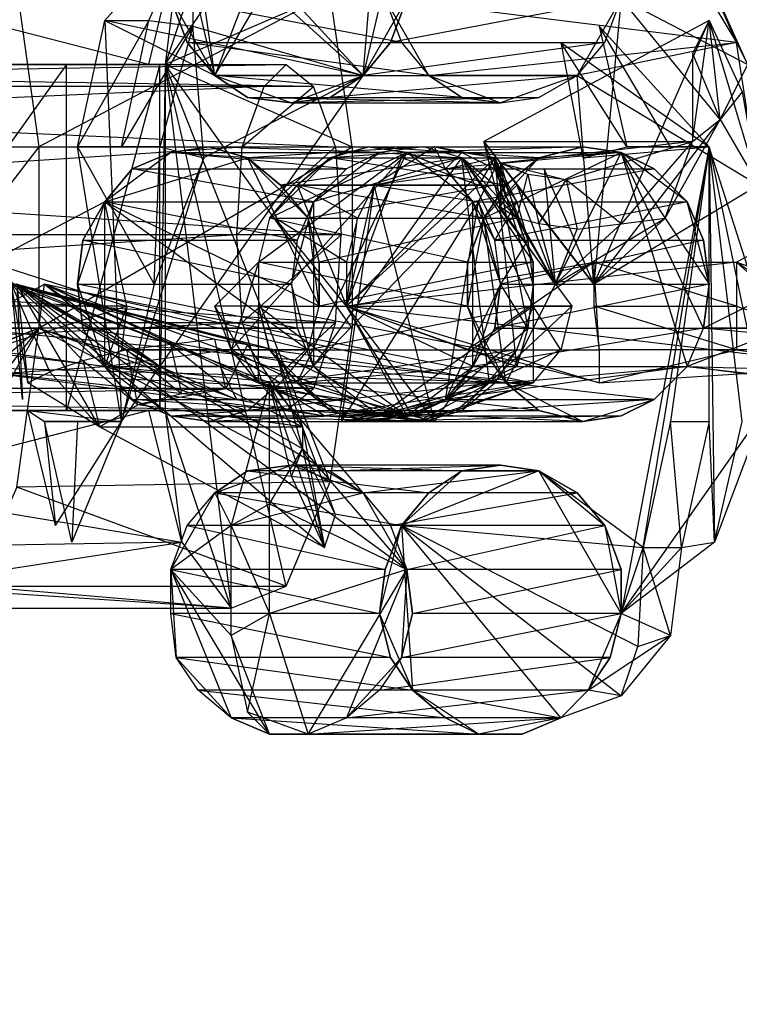
# Model space of a CAD drawing. Units: millimetres. Extents: x 120227 to 125940, y -17298 to -9292.
# Drawn here: x 123723 to 123740, y -13317 to -13294 of the extents above; entities that cross this region are included whole.
import ezdxf

# ---------------------------------------------------------------- set-up
doc = ezdxf.new("R2010")
doc.units = ezdxf.units.MM
doc.layers.add('МАФЫ НАШИ', color=250, linetype='Continuous', lineweight=25)

# ---------------------------------------------------------------- blocks, each defined once
blk = doc.blocks.new('поьтгнл')
at = {"layer": 'МАФЫ НАШИ', "color": 7, "lineweight": 25}
for points in [[(123730.988, -13295.55), (123725.086, -13294.294), (123727.598, -13295.55), (123727.095, -13292.034), (123727.095, -13294.42), (123730.988, -13295.55), (123727.095, -13292.034), (123727.974, -13292.285), (123730.988, -13295.55), (123731.365, -13291.029), (123731.868, -13291.783), (123730.988, -13295.55), (123727.598, -13295.55), (123726.97, -13294.797), (123726.593, -13293.792), (123727.598, -13295.55), (123726.719, -13291.783), (123727.221, -13291.029), (123727.974, -13290.401), (123726.719, -13291.783), (123729.733, -13290.024), (123727.598, -13295.55), (123730.612, -13290.401), (123729.733, -13290.024)], [(123731.491, -13293.792), (123731.868, -13294.797), (123726.593, -13293.792), (123726.97, -13294.797), (123731.868, -13294.797), (123732.495, -13295.55), (123726.97, -13294.797), (123727.598, -13295.55), (123732.495, -13295.55), (123733.249, -13296.052), (123727.598, -13295.55), (123728.351, -13296.052), (123733.249, -13296.052), (123734.128, -13296.178), (123728.351, -13296.052), (123729.356, -13296.178), (123734.128, -13296.178), (123735.007, -13296.052), (123735.886, -13295.55), (123730.235, -13296.052), (123730.988, -13295.55), (123735.886, -13295.55), (123736.514, -13294.797), (123730.988, -13295.55), (123731.616, -13294.797), (123736.514, -13294.797), (123736.891, -13293.792), (123731.616, -13294.797), (123731.993, -13293.792)], [(123739.528, -13294.797), (123735.886, -13295.55), (123732.495, -13295.55), (123734.128, -13296.178), (123733.249, -13296.052), (123732.495, -13295.55), (123739.528, -13294.797), (123731.491, -13293.792), (123731.868, -13294.797), (123732.495, -13295.55), (123731.491, -13293.792), (123732.872, -13290.401), (123733.626, -13290.024), (123731.491, -13293.792), (123738.021, -13292.285)], [(123730.235, -13293.666), (123726.467, -13295.299), (123729.23, -13291.28), (123727.974, -13290.778), (123726.467, -13295.299)], [(123723.077, -13293.541), (123723.579, -13297.183), (123718.932, -13303.211), (123723.077, -13293.541), (123722.072, -13291.28), (123718.932, -13303.211), (123720.314, -13291.28), (123719.686, -13292.159), (123718.932, -13303.211), (123719.309, -13293.541)], [(123739.779, -13295.299), (123739.151, -13296.555), (123736.891, -13293.792), (123736.64, -13291.783), (123736.891, -13292.787), (123736.891, -13293.792), (123736.263, -13300.322), (123735.886, -13295.55), (123740.03, -13298.062), (123739.528, -13294.797), (123739.779, -13295.299), (123740.03, -13298.062), (123736.263, -13300.322), (123738.9, -13294.294), (123739.654, -13295.927), (123740.03, -13298.062), (123738.9, -13294.294)], [(123726.091, -13294.294), (123724.458, -13297.183), (123725.086, -13294.294), (123726.091, -13294.294), (123727.095, -13292.034), (123725.086, -13294.294), (123725.463, -13303.462), (123724.458, -13297.183), (123726.216, -13300.322), (123725.463, -13303.462), (123727.347, -13297.434), (123727.095, -13294.42), (123726.342, -13297.183)], [(123725.086, -13294.294), (123725.086, -13294.294)], [(123726.091, -13294.294), (123726.091, -13294.294)], [(123738.523, -13295.048), (123739.151, -13296.555), (123738.9, -13294.294), (123738.523, -13295.048), (123738.523, -13297.057), (123738.9, -13294.294), (123733.751, -13297.057), (123738.523, -13297.057), (123739.151, -13296.555), (123736.263, -13300.322), (123737.896, -13298.815), (123739.151, -13296.555)], [(123738.9, -13294.294), (123738.9, -13294.294)], [(123727.095, -13294.42), (123727.095, -13294.42)], [(123738.021, -13297.183), (123736.389, -13294.42), (123737.016, -13297.183), (123738.021, -13297.183), (123738.9, -13297.183), (123737.016, -13297.183), (123735.509, -13294.797), (123736.012, -13297.434), (123737.016, -13297.183)], [(123735.509, -13294.797), (123738.9, -13297.183), (123736.389, -13294.42)], [(123736.389, -13294.42), (123736.389, -13294.42)], [(123726.97, -13294.797), (123726.97, -13294.797)], [(123726.97, -13294.797), (123726.97, -13294.797)], [(123731.616, -13294.797), (123731.616, -13294.797)], [(123731.616, -13294.797), (123731.616, -13294.797)], [(123731.868, -13294.797), (123731.868, -13294.797)], [(123731.868, -13294.797), (123731.868, -13294.797)], [(123735.509, -13294.797), (123735.509, -13294.797)], [(123736.514, -13294.797), (123736.514, -13294.797)], [(123736.514, -13294.797), (123736.514, -13294.797)], [(123739.528, -13294.797), (123739.528, -13294.797)], [(123738.523, -13295.048), (123738.523, -13295.048)], [(123729.858, -13302.708), (123728.728, -13302.708), (123730.361, -13301.201), (123728.226, -13301.201), (123730.486, -13299.192), (123728.1, -13299.192), (123697.583, -13299.192), (123728.226, -13297.183), (123728.728, -13295.801), (123698.086, -13295.801), (123729.23, -13295.299), (123729.858, -13295.801), (123699.341, -13295.801), (123730.361, -13297.183), (123730.486, -13299.192), (123699.718, -13297.183), (123730.361, -13297.183), (123729.858, -13295.801), (123698.714, -13295.299), (123729.23, -13295.299), (123728.728, -13295.801), (123697.709, -13297.183), (123728.226, -13297.183), (123729.858, -13295.801), (123728.728, -13295.801)], [(123729.23, -13307.229), (123730.235, -13304.843), (123726.467, -13295.299), (123726.467, -13303.211), (123726.342, -13303.211), (123724.207, -13303.211), (123718.556, -13303.211), (123710.393, -13303.211), (123701.602, -13303.211), (123709.137, -13303.211), (123710.393, -13303.211), (123713.784, -13303.211), (123718.556, -13303.211), (123717.049, -13303.211)], [(123724.207, -13303.211), (123717.049, -13303.211), (123726.342, -13303.211), (123718.305, -13303.211), (123726.091, -13303.211), (123718.807, -13303.211), (123718.807, -13295.299), (123718.305, -13295.299), (123717.049, -13295.299), (123713.784, -13295.299), (123709.137, -13295.299), (123703.988, -13295.299), (123701.602, -13295.299), (123709.137, -13295.299), (123710.393, -13295.299), (123713.784, -13295.299), (123718.556, -13295.299), (123717.049, -13295.299)], [(123726.342, -13295.299), (123717.049, -13295.299), (123724.207, -13295.299)], [(123726.091, -13295.299), (123726.342, -13295.299), (123718.305, -13295.299), (123726.091, -13295.299), (123718.807, -13295.299), (123718.932, -13295.299), (123718.807, -13303.211), (123718.932, -13303.211), (123718.932, -13295.299)], [(123724.207, -13295.299), (123724.207, -13295.299)], [(123726.091, -13295.299), (123726.091, -13295.299)], [(123726.342, -13295.299), (123726.342, -13295.299)], [(123730.235, -13304.843), (123730.737, -13301.327), (123726.467, -13295.299), (123730.737, -13297.183)], [(123726.467, -13295.299), (123726.467, -13295.299)], [(123729.23, -13295.299), (123729.23, -13295.299)], [(123723.328, -13303.211), (123725.463, -13303.462), (123730.988, -13295.55), (123727.347, -13297.434)], [(123727.598, -13295.55), (123727.598, -13295.55)], [(123727.598, -13295.55), (123727.598, -13295.55)], [(123730.988, -13295.55), (123730.988, -13295.55)], [(123730.988, -13295.55), (123730.988, -13295.55)], [(123732.495, -13295.55), (123732.495, -13295.55)], [(123732.495, -13295.55), (123732.495, -13295.55)], [(123735.886, -13295.55), (123735.886, -13295.55)], [(123735.886, -13295.55), (123735.886, -13295.55)], [(123728.728, -13295.801), (123728.728, -13295.801)], [(123729.858, -13295.801), (123729.858, -13295.801)], [(123728.351, -13296.052), (123728.351, -13296.052)], [(123728.351, -13296.052), (123728.351, -13296.052)], [(123730.235, -13296.052), (123730.235, -13296.052)], [(123730.235, -13296.052), (123730.235, -13296.052)], [(123733.249, -13296.052), (123733.249, -13296.052)], [(123733.249, -13296.052), (123733.249, -13296.052)], [(123735.007, -13296.052), (123735.007, -13296.052)], [(123735.007, -13296.052), (123735.007, -13296.052)], [(123739.654, -13295.927), (123739.151, -13296.555), (123740.03, -13298.062)], [(123729.356, -13296.178), (123729.356, -13296.178)], [(123729.356, -13296.178), (123729.356, -13296.178)], [(123734.128, -13296.178), (123734.128, -13296.178)], [(123734.128, -13296.178), (123734.128, -13296.178)], [(123739.151, -13296.555), (123739.151, -13296.555)], [(123723.579, -13297.183), (123723.579, -13301.327), (123721.319, -13302.206), (123728.1, -13302.959), (123727.723, -13302.206), (123726.342, -13302.206), (123728.1, -13302.959), (123723.579, -13301.327), (123726.342, -13302.206), (123724.96, -13301.327), (123723.579, -13301.327), (123723.705, -13300.322), (123724.96, -13301.327)], [(123723.579, -13297.183), (123723.579, -13297.183)], [(123724.458, -13297.183), (123724.458, -13297.183)], [(123725.463, -13297.183), (123725.463, -13297.183)], [(123726.342, -13297.183), (123726.342, -13297.183)], [(123727.472, -13297.183), (123727.472, -13297.183)], [(123727.472, -13297.183), (123727.472, -13297.183)], [(123728.226, -13297.183), (123728.226, -13297.183)], [(123730.361, -13297.183), (123730.361, -13297.183)], [(123733.626, -13298.062), (123731.868, -13297.434), (123734.002, -13297.434), (123733.626, -13298.062), (123731.24, -13298.062), (123734.002, -13297.434), (123732.621, -13297.183), (123731.24, -13298.062), (123730.612, -13300.825), (123732.621, -13303.462), (123731.24, -13298.062), (123730.486, -13303.462), (123731.114, -13303.462), (123732.621, -13303.462), (123730.486, -13303.462)], [(123730.737, -13297.183), (123730.737, -13297.183)], [(123731.114, -13297.183), (123731.114, -13297.183)], [(123731.114, -13297.183), (123731.114, -13297.183)], [(123736.012, -13297.434), (123738.9, -13297.183), (123736.891, -13307.857), (123736.891, -13306.853), (123736.514, -13305.848), (123736.891, -13307.857), (123735.007, -13304.592), (123734.128, -13304.466), (123733.249, -13304.592), (123735.007, -13304.592), (123731.868, -13305.848), (123731.491, -13306.853), (123731.365, -13307.857), (123731.868, -13305.848), (123732.119, -13309.615), (123732.872, -13310.243), (123733.626, -13310.62), (123732.119, -13309.615), (123735.509, -13310.243), (123731.868, -13305.848), (123736.891, -13309.741), (123735.509, -13310.243), (123736.137, -13309.615)], [(123732.37, -13297.183), (123732.37, -13297.183)], [(123732.37, -13297.183), (123732.37, -13297.183)], [(123732.621, -13297.183), (123732.621, -13297.183)], [(123733.751, -13297.057), (123734.128, -13297.559), (123734.128, -13298.564), (123733.751, -13297.057), (123736.263, -13300.322), (123735.133, -13297.685), (123735.384, -13300.322), (123736.263, -13300.322), (123734.505, -13298.062), (123735.384, -13300.322), (123737.896, -13298.815)], [(123733.751, -13297.057), (123733.751, -13297.057)], [(123736.012, -13297.183), (123736.012, -13297.183)], [(123736.012, -13297.183), (123736.012, -13297.183)], [(123736.891, -13307.857), (123737.393, -13306.35), (123738.9, -13297.183), (123738.021, -13303.462), (123738.9, -13303.462), (123738.9, -13297.183), (123739.026, -13306.225), (123736.891, -13307.857), (123740.156, -13303.211)], [(123737.016, -13297.183), (123737.016, -13297.183)], [(123738.021, -13297.183), (123738.021, -13297.183)], [(123738.523, -13297.057), (123738.523, -13297.057)], [(123739.905, -13300.322), (123738.9, -13297.183), (123740.156, -13303.211), (123739.026, -13306.225), (123739.654, -13303.462), (123738.9, -13297.183)], [(123738.9, -13297.183), (123738.9, -13297.183)], [(123725.588, -13300.825), (123722.449, -13301.829), (123725.086, -13302.206), (123725.588, -13300.825), (123725.463, -13301.829), (123729.733, -13301.829), (123725.588, -13300.825), (123725.086, -13298.438), (123722.449, -13299.82), (123725.086, -13302.206), (123725.086, -13298.438), (123725.714, -13297.685), (123726.593, -13297.308), (123725.086, -13298.438), (123728.351, -13297.434), (123729.105, -13298.062), (123729.733, -13298.815), (123728.351, -13297.434), (123729.984, -13300.825), (123725.086, -13298.438), (123729.733, -13301.829), (123729.984, -13300.825)], [(123726.593, -13297.308), (123726.593, -13297.308)], [(123726.593, -13297.308), (123726.593, -13297.308)], [(123727.347, -13297.434), (123727.347, -13297.434)], [(123729.481, -13302.583), (123733.5, -13302.206), (123733.5, -13298.438), (123734.128, -13300.322), (123734.002, -13299.318), (123733.5, -13298.438), (123729.481, -13302.583), (123731.993, -13297.308), (123732.872, -13297.685), (123733.5, -13298.438), (123731.993, -13297.308), (123728.854, -13298.815), (123728.602, -13299.82), (123731.993, -13297.308), (123727.974, -13301.829)], [(123728.351, -13297.434), (123728.351, -13297.434)], [(123728.351, -13297.434), (123728.351, -13297.434)], [(123729.858, -13302.206), (123733.877, -13302.583), (123733.249, -13297.434), (123734.882, -13299.82), (123734.882, -13300.825), (123733.249, -13297.434), (123735.761, -13300.825), (123733.877, -13302.583)], [(123730.235, -13297.434), (123730.235, -13297.434)], [(123730.235, -13297.434), (123730.235, -13297.434)], [(123734.505, -13302.206), (123734.002, -13297.434), (123730.612, -13300.825), (123731.868, -13297.434)], [(123731.24, -13298.062), (123732.872, -13297.685), (123734.002, -13297.685), (123731.24, -13298.062), (123733.626, -13298.438), (123734.002, -13297.685), (123734.002, -13297.434), (123733.249, -13297.308), (123734.002, -13297.685), (123734.505, -13298.438), (123734.756, -13299.318), (123734.882, -13300.322), (123734.002, -13297.434), (123734.756, -13301.327)], [(123731.365, -13297.308), (123731.365, -13297.308)], [(123731.365, -13297.308), (123731.365, -13297.308)], [(123731.868, -13297.434), (123731.868, -13297.434)], [(123731.993, -13297.308), (123731.993, -13297.308)], [(123731.993, -13297.308), (123731.993, -13297.308)], [(123733.249, -13297.308), (123733.249, -13297.308)], [(123733.249, -13297.434), (123733.249, -13297.434)], [(123733.249, -13297.434), (123733.249, -13297.434)], [(123734.505, -13298.438), (123734.002, -13297.434), (123734.756, -13299.318)], [(123734.002, -13297.434), (123734.002, -13297.434)], [(123735.007, -13297.434), (123735.007, -13297.434)], [(123735.007, -13297.434), (123735.007, -13297.434)], [(123736.012, -13297.434), (123736.012, -13297.434)], [(123736.891, -13297.308), (123738.398, -13302.206), (123738.775, -13301.327)], [(123736.891, -13297.308), (123736.891, -13297.308)], [(123736.891, -13297.308), (123736.891, -13297.308)], [(123739.528, -13300.825), (123742.417, -13301.829), (123739.528, -13301.829), (123742.165, -13302.206)], [(123725.714, -13297.685), (123725.714, -13297.685)], [(123725.714, -13297.685), (123725.714, -13297.685)], [(123730.612, -13297.685), (123730.612, -13297.685)], [(123730.612, -13297.685), (123730.612, -13297.685)], [(123732.872, -13297.685), (123732.872, -13297.685)], [(123732.872, -13297.685), (123732.872, -13297.685)], [(123732.872, -13297.685), (123732.872, -13297.685)], [(123734.002, -13297.685), (123734.002, -13297.685)], [(123734.128, -13297.559), (123734.128, -13297.559)], [(123735.133, -13297.685), (123735.133, -13297.685)], [(123737.644, -13297.685), (123737.644, -13297.685)], [(123737.644, -13297.685), (123737.644, -13297.685)], [(123734.756, -13297.811), (123734.756, -13297.811)], [(123730.612, -13299.82), (123728.979, -13298.815), (123730.863, -13298.815), (123730.612, -13299.82), (123730.612, -13300.825), (123730.863, -13298.815), (123729.481, -13298.062), (123731.24, -13298.062), (123730.863, -13298.815)], [(123736.389, -13302.583), (123742.165, -13302.206), (123730.612, -13300.825), (123733.626, -13298.062), (123729.481, -13298.062), (123730.612, -13300.825), (123728.979, -13298.815)], [(123729.105, -13298.062), (123729.105, -13298.062)], [(123729.105, -13298.062), (123729.105, -13298.062)], [(123729.481, -13298.062), (123729.481, -13298.062)], [(123729.481, -13298.062), (123729.481, -13298.062)], [(123729.481, -13298.062), (123729.481, -13298.062)], [(123731.24, -13298.062), (123731.24, -13298.062)], [(123733.626, -13298.062), (123733.626, -13298.062)], [(123734.002, -13298.062), (123734.002, -13298.062)], [(123734.002, -13298.062), (123734.002, -13298.062)], [(123734.254, -13298.062), (123734.254, -13298.062)], [(123734.254, -13298.062), (123734.254, -13298.062)], [(123734.505, -13298.062), (123734.505, -13298.062)], [(123735.635, -13297.936), (123735.635, -13297.936)], [(123736.891, -13298.941), (123735.384, -13300.322), (123735.886, -13299.066), (123735.007, -13298.941), (123734.505, -13298.815), (123734.128, -13298.564), (123734.254, -13298.313), (123735.384, -13300.322), (123734.128, -13298.564)], [(123734.254, -13298.313), (123734.254, -13298.313)], [(123725.086, -13298.438), (123725.086, -13298.438)], [(123725.086, -13298.438), (123725.086, -13298.438)], [(123729.858, -13298.438), (123729.858, -13298.438)], [(123729.858, -13298.438), (123729.858, -13298.438)], [(123733.626, -13298.438), (123734.128, -13300.322), (123734.882, -13300.322), (123734.756, -13301.327), (123734.128, -13300.322), (123732.872, -13302.959), (123733.626, -13298.438), (123730.486, -13303.462), (123732.872, -13302.959), (123731.491, -13303.336), (123730.486, -13303.462), (123732.119, -13303.336), (123731.491, -13303.336)], [(123733.5, -13298.438), (123733.5, -13298.438)], [(123733.5, -13298.438), (123733.5, -13298.438)], [(123733.626, -13298.438), (123733.626, -13298.438)], [(123734.128, -13298.564), (123734.128, -13298.564)], [(123734.505, -13298.438), (123734.505, -13298.438)], [(123738.398, -13298.438), (123738.398, -13298.438)], [(123738.398, -13298.438), (123738.398, -13298.438)], [(123742.417, -13301.829), (123746.812, -13301.829), (123742.542, -13300.825), (123742.165, -13298.438), (123739.528, -13299.82), (123742.165, -13302.206)], [(123711.9, -13298.815), (123713.532, -13300.825), (123716.295, -13301.829), (123719.309, -13299.82), (123713.532, -13300.825), (123722.449, -13299.82), (123725.588, -13300.825), (123722.449, -13300.825), (123722.449, -13299.82), (123719.309, -13299.82), (123722.449, -13300.825)], [(123728.854, -13298.815), (123728.854, -13298.815)], [(123728.854, -13298.815), (123728.854, -13298.815)], [(123728.979, -13298.815), (123728.979, -13298.815)], [(123729.733, -13298.815), (123729.733, -13298.815)], [(123729.733, -13298.815), (123729.733, -13298.815)], [(123730.863, -13298.815), (123730.863, -13298.815)], [(123733.751, -13298.815), (123733.751, -13298.815)], [(123733.751, -13298.815), (123733.751, -13298.815)], [(123735.007, -13298.941), (123735.384, -13300.322), (123734.505, -13298.815), (123734.882, -13299.82)], [(123734.505, -13298.815), (123734.505, -13298.815)], [(123734.505, -13298.815), (123734.505, -13298.815)], [(123734.505, -13298.815), (123734.505, -13298.815)], [(123735.007, -13298.941), (123735.007, -13298.941)], [(123736.891, -13298.941), (123736.891, -13298.941)], [(123737.896, -13298.815), (123737.896, -13298.815)], [(123728.1, -13299.192), (123728.1, -13299.192)], [(123730.486, -13299.192), (123730.486, -13299.192)], [(123735.886, -13299.066), (123735.886, -13299.066)], [(123724.584, -13299.318), (123724.584, -13299.318)], [(123724.584, -13299.318), (123724.584, -13299.318)], [(123729.481, -13299.318), (123729.481, -13299.318)], [(123729.481, -13299.318), (123729.481, -13299.318)], [(123734.002, -13299.318), (123734.002, -13299.318)], [(123734.002, -13299.318), (123734.002, -13299.318)], [(123734.002, -13299.318), (123734.002, -13299.318)], [(123734.756, -13299.318), (123734.756, -13299.318)], [(123738.775, -13299.318), (123738.775, -13299.318)], [(123738.775, -13299.318), (123738.775, -13299.318)], [(123728.602, -13299.82), (123728.602, -13300.825), (123727.598, -13300.825), (123728.602, -13302.583), (123728.602, -13300.825)], [(123728.602, -13299.82), (123728.602, -13299.82)], [(123728.602, -13299.82), (123728.602, -13299.82)], [(123729.984, -13299.82), (123729.984, -13299.82)], [(123729.984, -13299.82), (123729.984, -13299.82)], [(123739.528, -13299.82), (123730.612, -13300.825), (123736.263, -13299.82), (123733.375, -13301.829), (123730.612, -13300.825), (123736.389, -13302.583), (123739.528, -13301.829), (123736.389, -13301.829)], [(123730.612, -13299.82), (123730.612, -13299.82)], [(123733.375, -13299.82), (123733.375, -13299.82)], [(123733.375, -13299.82), (123733.375, -13299.82)], [(123734.882, -13299.82), (123734.882, -13299.82)], [(123734.882, -13299.82), (123734.882, -13299.82)], [(123736.263, -13299.82), (123736.263, -13299.82)], [(123739.528, -13299.82), (123739.528, -13299.82)], [(123730.109, -13303.336), (123721.319, -13302.206), (123734.882, -13302.583), (123721.821, -13301.327), (123723.705, -13300.322), (123734.882, -13302.583), (123733.123, -13303.211), (123732.244, -13303.462), (123734.882, -13302.583), (123730.109, -13303.336), (123732.244, -13303.462), (123733.877, -13302.583), (123733.123, -13303.211)], [(123724.96, -13303.587), (123725.84, -13303.085), (123724.584, -13302.08), (123724.96, -13303.587), (123723.077, -13300.322), (123723.202, -13302.959), (123722.951, -13300.322), (123723.077, -13300.322), (123723.328, -13302.583), (123722.951, -13300.322), (123728.979, -13301.829)], [(123728.351, -13301.704), (123722.951, -13300.322), (123727.598, -13301.578), (123726.593, -13301.704), (123725.588, -13301.829), (123724.584, -13302.08), (123723.83, -13302.332), (123722.951, -13300.322), (123724.584, -13302.08)], [(123725.588, -13301.829), (123722.951, -13300.322), (123726.593, -13301.704)], [(123730.361, -13305.597), (123729.607, -13304.09), (123730.109, -13306.35), (123730.361, -13305.597), (123729.607, -13303.587), (123730.109, -13306.35), (123724.96, -13303.587), (123729.607, -13303.587), (123729.607, -13304.09), (123723.077, -13300.322), (123728.979, -13301.829), (123729.607, -13304.09)], [(123728.854, -13305.346), (123729.607, -13304.09), (123731.993, -13306.853), (123731.868, -13308.862), (123732.119, -13307.857), (123731.993, -13306.853), (123723.077, -13300.322), (123730.988, -13305.094), (123728.854, -13302.583), (123727.974, -13305.848), (123728.854, -13305.346), (123728.854, -13302.583), (123723.077, -13300.322), (123730.109, -13306.35), (123729.356, -13304.718), (123728.854, -13302.583), (123730.109, -13306.35)], [(123735.761, -13300.825), (123734.882, -13300.825), (123735.761, -13300.825), (123735.509, -13301.829), (123734.882, -13300.825), (123734.882, -13302.583), (123731.365, -13303.336), (123733.877, -13302.583), (123723.705, -13300.322)], [(123726.342, -13302.206), (123723.705, -13300.322), (123727.723, -13302.206), (123729.481, -13302.959), (123723.705, -13300.322), (123732.244, -13303.462), (123729.481, -13302.959)], [(123723.705, -13300.322), (123723.705, -13300.322)], [(123724.458, -13300.322), (123724.458, -13300.322)], [(123724.458, -13300.322), (123724.458, -13300.322)], [(123726.216, -13300.322), (123726.216, -13300.322)], [(123729.356, -13300.322), (123729.356, -13300.322)], [(123729.356, -13300.322), (123729.356, -13300.322)], [(123734.128, -13300.322), (123734.128, -13300.322)], [(123734.128, -13300.322), (123734.128, -13300.322)], [(123734.128, -13300.322), (123734.128, -13300.322)], [(123734.882, -13300.322), (123734.882, -13300.322)], [(123735.384, -13300.322), (123735.384, -13300.322)], [(123736.263, -13300.322), (123736.263, -13300.322)], [(123747.189, -13303.336), (123738.398, -13302.206), (123751.835, -13302.583), (123738.775, -13301.327), (123740.784, -13300.322), (123751.835, -13302.583), (123750.203, -13303.211), (123749.324, -13303.462), (123751.835, -13302.583), (123747.189, -13303.336), (123749.324, -13303.462), (123750.956, -13302.583), (123750.203, -13303.211)], [(123740.658, -13301.327), (123738.398, -13302.206), (123745.179, -13302.959), (123744.803, -13302.206), (123743.421, -13302.206), (123745.179, -13302.959), (123740.658, -13301.327), (123743.421, -13302.206), (123741.914, -13301.327), (123740.658, -13301.327), (123740.784, -13300.322), (123741.914, -13301.327)], [(123738.9, -13300.322), (123738.9, -13300.322)], [(123738.9, -13300.322), (123738.9, -13300.322)], [(123719.435, -13302.583), (123725.086, -13302.206), (123713.532, -13300.825), (123719.435, -13302.583), (123722.449, -13301.829), (123719.309, -13301.829)], [(123725.588, -13300.825), (123725.588, -13300.825)], [(123727.598, -13300.825), (123727.598, -13300.825)], [(123728.602, -13300.825), (123728.602, -13300.825)], [(123728.602, -13300.825), (123728.602, -13300.825)], [(123729.984, -13300.825), (123729.984, -13300.825)], [(123729.984, -13300.825), (123729.984, -13300.825)], [(123730.361, -13303.211), (123732.119, -13303.336), (123732.621, -13303.462), (123733.5, -13302.206), (123730.612, -13300.825), (123731.993, -13303.336), (123731.114, -13303.462), (123730.235, -13303.211), (123731.993, -13303.336), (123732.119, -13303.336), (123730.612, -13300.825), (123734.505, -13302.206), (123732.119, -13303.336), (123732.872, -13302.959)], [(123730.612, -13300.825), (123730.612, -13300.825)], [(123733.375, -13300.825), (123733.375, -13300.825)], [(123733.375, -13300.825), (123733.375, -13300.825)], [(123734.882, -13300.825), (123734.882, -13300.825)], [(123734.882, -13300.825), (123734.882, -13300.825)], [(123735.761, -13300.825), (123735.761, -13300.825)], [(123735.761, -13300.825), (123735.761, -13300.825)], [(123736.263, -13300.825), (123736.263, -13300.825)], [(123739.528, -13300.825), (123739.528, -13300.825)], [(123728.226, -13301.201), (123728.226, -13301.201)], [(123730.361, -13301.201), (123730.361, -13301.201)], [(123720.314, -13307.229), (123723.579, -13301.327), (123719.686, -13306.35), (123720.314, -13307.229), (123726.844, -13306.225), (123719.686, -13306.35), (123719.309, -13304.969)], [(123723.579, -13301.327), (123723.579, -13301.327)], [(123723.579, -13301.327), (123723.579, -13301.327)], [(123724.584, -13301.327), (123724.584, -13301.327)], [(123724.584, -13301.327), (123724.584, -13301.327)], [(123724.96, -13301.327), (123724.96, -13301.327)], [(123729.481, -13301.327), (123729.481, -13301.327)], [(123729.481, -13301.327), (123729.481, -13301.327)], [(123730.737, -13301.327), (123730.737, -13301.327)], [(123734.002, -13301.327), (123734.002, -13301.327)], [(123734.002, -13301.327), (123734.002, -13301.327)], [(123734.756, -13301.327), (123734.756, -13301.327)], [(123738.775, -13301.327), (123738.775, -13301.327)], [(123738.775, -13301.327), (123738.775, -13301.327)], [(123739.528, -13301.327), (123739.528, -13301.327)], [(123726.593, -13301.704), (123726.593, -13301.704)], [(123727.598, -13301.578), (123727.598, -13301.578)], [(123728.351, -13301.704), (123728.351, -13301.704)], [(123725.463, -13301.829), (123725.463, -13301.829)], [(123725.588, -13301.829), (123725.588, -13301.829)], [(123727.849, -13301.829), (123727.849, -13301.829)], [(123727.974, -13301.829), (123727.974, -13301.829)], [(123728.854, -13301.829), (123728.854, -13301.829)], [(123728.854, -13301.829), (123728.854, -13301.829)], [(123728.979, -13301.829), (123728.979, -13301.829)], [(123729.733, -13301.829), (123729.733, -13301.829)], [(123729.733, -13301.829), (123729.733, -13301.829)], [(123733.375, -13301.829), (123733.375, -13301.829)], [(123733.751, -13301.829), (123733.751, -13301.829)], [(123733.751, -13301.829), (123733.751, -13301.829)], [(123734.505, -13301.829), (123734.505, -13301.829)], [(123734.505, -13301.829), (123734.505, -13301.829)], [(123735.509, -13301.829), (123735.509, -13301.829)], [(123736.389, -13301.829), (123736.389, -13301.829)], [(123739.528, -13301.829), (123739.528, -13301.829)], [(123724.584, -13302.08), (123724.584, -13302.08)], [(123723.83, -13302.332), (123723.83, -13302.332)], [(123725.086, -13302.206), (123725.086, -13302.206)], [(123725.086, -13302.206), (123725.086, -13302.206)], [(123726.342, -13302.206), (123726.342, -13302.206)], [(123727.723, -13302.206), (123727.723, -13302.206)], [(123729.858, -13302.206), (123729.858, -13302.206)], [(123729.858, -13302.206), (123729.858, -13302.206)], [(123733.5, -13302.206), (123733.5, -13302.206)], [(123733.5, -13302.206), (123733.5, -13302.206)], [(123734.505, -13302.206), (123734.505, -13302.206)], [(123738.398, -13302.206), (123738.398, -13302.206)], [(123738.398, -13302.206), (123738.398, -13302.206)], [(123723.328, -13302.583), (123723.328, -13302.583)], [(123728.602, -13302.583), (123728.602, -13302.583)], [(123729.356, -13304.718), (123729.607, -13304.09), (123728.854, -13302.583)], [(123728.854, -13302.583), (123728.854, -13302.583)], [(123729.105, -13302.583), (123729.105, -13302.583)], [(123729.105, -13302.583), (123729.105, -13302.583)], [(123729.481, -13302.583), (123729.481, -13302.583)], [(123729.481, -13302.583), (123729.481, -13302.583)], [(123729.481, -13302.583), (123729.481, -13302.583)], [(123733.877, -13302.583), (123733.877, -13302.583)], [(123734.002, -13302.583), (123734.002, -13302.583)], [(123734.002, -13302.583), (123734.002, -13302.583)], [(123734.254, -13302.583), (123734.254, -13302.583)], [(123734.254, -13302.583), (123734.254, -13302.583)], [(123734.882, -13302.583), (123734.882, -13302.583)], [(123736.389, -13302.583), (123736.389, -13302.583)], [(123726.844, -13302.834), (123726.844, -13302.834)], [(123727.849, -13302.708), (123727.849, -13302.708)], [(123728.728, -13302.708), (123728.728, -13302.708)], [(123729.858, -13302.708), (123729.858, -13302.708)], [(123723.202, -13302.959), (123723.202, -13302.959)], [(123725.714, -13302.959), (123725.714, -13302.959)], [(123725.714, -13302.959), (123725.714, -13302.959)], [(123725.84, -13303.085), (123725.84, -13303.085)], [(123728.1, -13302.959), (123728.1, -13302.959)], [(123729.481, -13302.959), (123729.481, -13302.959)], [(123730.612, -13302.959), (123730.612, -13302.959)], [(123730.612, -13302.959), (123730.612, -13302.959)], [(123732.872, -13302.959), (123732.872, -13302.959)], [(123732.872, -13302.959), (123732.872, -13302.959)], [(123732.872, -13302.959), (123732.872, -13302.959)], [(123737.644, -13302.959), (123737.644, -13302.959)], [(123737.644, -13302.959), (123737.644, -13302.959)], [(123727.974, -13307.732), (123722.072, -13307.229), (123699.341, -13307.732), (123697.834, -13303.211), (123700.597, -13307.229)], [(123718.932, -13303.211), (123726.091, -13303.211), (123719.309, -13304.969), (123726.844, -13306.225), (123726.091, -13303.211)], [(123724.458, -13303.462), (123724.333, -13306.225), (123723.705, -13303.462), (123724.458, -13303.462), (123725.463, -13303.462), (123723.705, -13303.462), (123723.956, -13305.848), (123723.328, -13303.211), (123723.705, -13303.462)], [(123723.328, -13303.211), (123723.328, -13303.211)], [(123724.207, -13303.211), (123724.207, -13303.211)], [(123726.467, -13303.211), (123726.091, -13303.211), (123726.342, -13303.211)], [(123726.091, -13303.211), (123726.091, -13303.211)], [(123726.342, -13303.211), (123726.342, -13303.211)], [(123726.467, -13303.211), (123726.467, -13303.211)], [(123728.351, -13303.211), (123728.351, -13303.211)], [(123728.351, -13303.211), (123728.351, -13303.211)], [(123729.23, -13303.211), (123729.23, -13303.211)], [(123730.235, -13303.211), (123730.235, -13303.211)], [(123730.235, -13303.211), (123730.235, -13303.211)], [(123730.361, -13303.211), (123730.361, -13303.211)], [(123733.123, -13303.211), (123733.123, -13303.211)], [(123733.249, -13303.211), (123733.249, -13303.211)], [(123733.249, -13303.211), (123733.249, -13303.211)], [(123735.007, -13303.211), (123735.007, -13303.211)], [(123735.007, -13303.211), (123735.007, -13303.211)], [(123723.705, -13303.462), (123723.705, -13303.462)], [(123723.956, -13305.848), (123725.463, -13303.462), (123724.333, -13306.225)], [(123724.458, -13303.462), (123724.458, -13303.462)], [(123725.463, -13303.462), (123725.463, -13303.462)], [(123726.593, -13303.336), (123726.593, -13303.336)], [(123726.593, -13303.336), (123726.593, -13303.336)], [(123727.472, -13303.462), (123727.472, -13303.462)], [(123727.472, -13303.462), (123727.472, -13303.462)], [(123730.109, -13303.336), (123730.109, -13303.336)], [(123730.486, -13303.462), (123730.486, -13303.462)], [(123731.114, -13303.462), (123731.114, -13303.462)], [(123731.114, -13303.462), (123731.114, -13303.462)], [(123731.114, -13303.462), (123731.114, -13303.462)], [(123731.365, -13303.336), (123731.365, -13303.336)], [(123731.365, -13303.336), (123731.365, -13303.336)], [(123731.491, -13303.336), (123731.491, -13303.336)], [(123731.993, -13303.336), (123731.993, -13303.336)], [(123731.993, -13303.336), (123731.993, -13303.336)], [(123732.119, -13303.336), (123732.119, -13303.336)], [(123732.244, -13303.462), (123732.244, -13303.462)], [(123732.37, -13303.462), (123732.37, -13303.462)], [(123732.37, -13303.462), (123732.37, -13303.462)], [(123732.621, -13303.462), (123732.621, -13303.462)], [(123736.012, -13303.462), (123736.012, -13303.462)], [(123736.012, -13303.462), (123736.012, -13303.462)], [(123736.891, -13303.336), (123736.891, -13303.336)], [(123736.891, -13303.336), (123736.891, -13303.336)], [(123738.021, -13303.462), (123738.021, -13303.462)], [(123738.9, -13303.462), (123738.9, -13303.462)], [(123724.96, -13303.587), (123724.96, -13303.587)], [(123729.607, -13303.587), (123729.607, -13303.587)], [(123729.607, -13304.09), (123729.607, -13304.09)], [(123727.974, -13305.848), (123730.988, -13305.094), (123727.598, -13305.094), (123729.356, -13304.466), (123728.351, -13304.592), (123727.598, -13305.094), (123727.974, -13305.848), (123726.593, -13306.853), (123726.97, -13305.848), (123727.598, -13305.094), (123726.593, -13306.853), (123727.974, -13310.243), (123728.854, -13310.62), (123726.593, -13306.853), (123727.974, -13308.36)], [(123728.351, -13304.592), (123728.351, -13304.592)], [(123728.351, -13304.592), (123728.351, -13304.592)], [(123729.356, -13304.466), (123729.356, -13304.466)], [(123729.356, -13304.466), (123729.356, -13304.466)], [(123730.235, -13304.592), (123730.235, -13304.592)], [(123730.235, -13304.592), (123730.235, -13304.592)], [(123736.891, -13309.741), (123737.268, -13308.611), (123731.868, -13305.848), (123737.393, -13306.35), (123735.007, -13304.592)], [(123733.249, -13304.592), (123733.249, -13304.592)], [(123733.249, -13304.592), (123733.249, -13304.592)], [(123734.128, -13304.466), (123734.128, -13304.466)], [(123734.128, -13304.466), (123734.128, -13304.466)], [(123735.007, -13304.592), (123735.007, -13304.592)], [(123735.007, -13304.592), (123735.007, -13304.592)], [(123729.356, -13304.718), (123729.356, -13304.718)], [(123730.235, -13304.843), (123730.235, -13304.843)], [(123727.598, -13305.094), (123727.598, -13305.094)], [(123727.598, -13305.094), (123727.598, -13305.094)], [(123730.988, -13305.094), (123730.988, -13305.094)], [(123730.988, -13305.094), (123730.988, -13305.094)], [(123732.495, -13305.094), (123732.495, -13305.094)], [(123732.495, -13305.094), (123732.495, -13305.094)], [(123735.886, -13305.094), (123735.886, -13305.094)], [(123735.886, -13305.094), (123735.886, -13305.094)], [(123728.854, -13305.346), (123728.854, -13305.346)], [(123730.361, -13305.597), (123730.361, -13305.597)], [(123723.956, -13305.848), (123723.956, -13305.848)], [(123726.97, -13305.848), (123726.97, -13305.848)], [(123726.97, -13305.848), (123726.97, -13305.848)], [(123727.974, -13305.848), (123727.974, -13305.848)], [(123731.616, -13305.848), (123731.616, -13305.848)], [(123731.616, -13305.848), (123731.616, -13305.848)], [(123731.868, -13305.848), (123731.868, -13305.848)], [(123731.868, -13305.848), (123731.868, -13305.848)], [(123736.514, -13305.848), (123736.514, -13305.848)], [(123736.514, -13305.848), (123736.514, -13305.848)], [(123724.333, -13306.225), (123724.333, -13306.225)], [(123726.844, -13306.225), (123726.844, -13306.225)], [(123739.026, -13306.225), (123739.026, -13306.225)], [(123730.109, -13306.35), (123730.109, -13306.35)], [(123737.393, -13306.35), (123737.393, -13306.35)], [(123738.272, -13306.35), (123738.272, -13306.35)], [(123726.593, -13306.853), (123726.593, -13306.853)], [(123726.593, -13306.853), (123726.593, -13306.853)], [(123731.491, -13306.853), (123731.491, -13306.853)], [(123731.491, -13306.853), (123731.491, -13306.853)], [(123731.993, -13306.853), (123731.993, -13306.853)], [(123731.993, -13306.853), (123731.993, -13306.853)], [(123736.891, -13306.853), (123736.891, -13306.853)], [(123736.891, -13306.853), (123736.891, -13306.853)], [(123729.23, -13307.229), (123729.23, -13307.229)], [(123727.974, -13307.732), (123727.974, -13307.732)], [(123726.593, -13307.857), (123726.593, -13307.857)], [(123726.593, -13307.857), (123726.593, -13307.857)], [(123728.854, -13310.62), (123729.733, -13310.62), (123728.351, -13310.118), (123728.854, -13307.857), (123729.733, -13310.62)], [(123728.854, -13307.857), (123728.854, -13307.857)], [(123731.365, -13307.857), (123731.365, -13307.857)], [(123731.365, -13307.857), (123731.365, -13307.857)], [(123732.119, -13307.857), (123732.119, -13307.857)], [(123732.119, -13307.857), (123732.119, -13307.857)], [(123736.891, -13307.857), (123736.891, -13307.857)], [(123736.891, -13307.857), (123736.891, -13307.857)], [(123727.974, -13308.36), (123727.974, -13308.36)], [(123738.021, -13308.36), (123738.021, -13308.36)], [(123737.268, -13308.611), (123737.268, -13308.611)], [(123726.719, -13308.862), (123726.719, -13308.862)], [(123726.719, -13308.862), (123726.719, -13308.862)], [(123731.616, -13308.862), (123731.616, -13308.862)], [(123731.616, -13308.862), (123731.616, -13308.862)], [(123731.868, -13308.862), (123731.868, -13308.862)], [(123731.868, -13308.862), (123731.868, -13308.862)], [(123736.64, -13308.862), (123736.64, -13308.862)], [(123736.64, -13308.862), (123736.64, -13308.862)], [(123727.221, -13309.615), (123727.221, -13309.615)], [(123727.221, -13309.615), (123727.221, -13309.615)], [(123731.365, -13309.615), (123731.365, -13309.615)], [(123731.365, -13309.615), (123731.365, -13309.615)], [(123732.119, -13309.615), (123732.119, -13309.615)], [(123732.119, -13309.615), (123732.119, -13309.615)], [(123736.137, -13309.615), (123736.137, -13309.615)], [(123736.137, -13309.615), (123736.137, -13309.615)], [(123736.891, -13309.741), (123736.891, -13309.741)], [(123727.974, -13310.243), (123727.974, -13310.243)], [(123727.974, -13310.243), (123727.974, -13310.243)], [(123728.351, -13310.118), (123728.351, -13310.118)], [(123730.612, -13310.243), (123730.612, -13310.243)], [(123730.612, -13310.243), (123730.612, -13310.243)], [(123732.872, -13310.243), (123732.872, -13310.243)], [(123732.872, -13310.243), (123732.872, -13310.243)], [(123735.509, -13310.243), (123735.509, -13310.243)], [(123735.509, -13310.243), (123735.509, -13310.243)], [(123728.854, -13310.62), (123728.854, -13310.62)], [(123728.854, -13310.62), (123728.854, -13310.62)], [(123729.733, -13310.62), (123729.733, -13310.62)], [(123729.733, -13310.62), (123729.733, -13310.62)], [(123733.626, -13310.62), (123733.626, -13310.62)], [(123733.626, -13310.62), (123733.626, -13310.62)], [(123734.63, -13310.62), (123734.63, -13310.62)], [(123734.63, -13310.62), (123734.63, -13310.62)]]:
    blk.add_lwpolyline(points, dxfattribs=at)
for points in [[(123719.309, -13293.541), (123718.932, -13295.299), (123726.091, -13295.299), (123719.309, -13293.541), (123726.844, -13292.159), (123719.686, -13292.159)], [(123726.091, -13295.299), (123726.844, -13292.159), (123726.467, -13295.299)], [(123739.528, -13294.797), (123738.649, -13292.787), (123738.021, -13292.285)], [(123736.891, -13293.792), (123738.649, -13292.787), (123739.779, -13295.299)], [(123723.579, -13297.183), (123730.737, -13297.183), (123730.235, -13293.666)], [(123731.993, -13293.792), (123731.616, -13294.797), (123730.988, -13295.55)], [(123735.886, -13295.55), (123736.514, -13294.797), (123736.891, -13293.792)], [(123727.095, -13294.42), (123725.463, -13297.183), (123726.091, -13294.294)], [(123727.974, -13307.732), (123729.23, -13307.229), (123726.467, -13295.299), (123727.974, -13307.732), (123726.467, -13303.211), (123726.844, -13306.225), (123727.974, -13307.732), (123720.314, -13307.229), (123699.341, -13307.732)], [(123718.556, -13303.211), (123718.556, -13295.299), (123724.207, -13295.299)], [(123724.207, -13303.211), (123724.207, -13295.299), (123726.342, -13295.299)], [(123726.342, -13303.211), (123726.342, -13295.299), (123726.467, -13295.299)], [(123729.356, -13296.178), (123728.351, -13296.052), (123727.598, -13295.55)], [(123730.988, -13295.55), (123730.235, -13296.052), (123729.356, -13296.178)], [(123734.128, -13296.178), (123735.007, -13296.052), (123735.886, -13295.55)], [(123735.007, -13296.052), (123729.356, -13296.178), (123730.235, -13296.052)], [(123723.579, -13301.327), (123730.737, -13297.183), (123730.737, -13301.327), (123723.579, -13301.327), (123730.235, -13304.843), (123723.077, -13304.969), (123722.072, -13307.229), (123729.23, -13307.229), (123723.077, -13304.969)], [(123729.481, -13301.327), (123729.858, -13302.206), (123724.584, -13301.327), (123725.086, -13302.206), (123729.858, -13302.206), (123730.612, -13302.959), (123725.086, -13302.206), (123725.714, -13302.959), (123730.612, -13302.959), (123731.365, -13303.336), (123725.714, -13302.959), (123726.593, -13303.336), (123731.365, -13303.336), (123732.37, -13303.462), (123726.593, -13303.336), (123727.472, -13303.462), (123732.37, -13303.462), (123733.249, -13303.211), (123727.472, -13303.462), (123728.351, -13303.211), (123733.249, -13303.211), (123734.002, -13302.583), (123728.351, -13303.211), (123729.105, -13302.583), (123734.002, -13302.583), (123734.505, -13301.829), (123729.105, -13302.583), (123729.733, -13301.829), (123734.505, -13301.829), (123734.882, -13300.825), (123729.733, -13301.829), (123729.984, -13300.825), (123734.882, -13300.825), (123734.882, -13299.82), (123729.984, -13300.825), (123729.984, -13299.82), (123734.882, -13299.82), (123734.505, -13298.815), (123729.984, -13299.82), (123729.733, -13298.815), (123734.505, -13298.815), (123734.002, -13298.062), (123729.733, -13298.815), (123729.105, -13298.062), (123734.002, -13298.062), (123733.249, -13297.434), (123729.105, -13298.062), (123728.351, -13297.434), (123733.249, -13297.434), (123732.37, -13297.183), (123728.351, -13297.434), (123727.472, -13297.183), (123732.37, -13297.183), (123731.365, -13297.308), (123727.472, -13297.183), (123726.593, -13297.308), (123731.365, -13297.308), (123730.612, -13297.685), (123726.593, -13297.308), (123725.714, -13297.685), (123730.612, -13297.685), (123729.858, -13298.438), (123725.714, -13297.685), (123725.086, -13298.438), (123729.858, -13298.438), (123729.481, -13299.318), (123725.086, -13298.438), (123724.584, -13299.318), (123729.481, -13299.318), (123729.356, -13300.322), (123724.584, -13299.318), (123724.458, -13300.322), (123729.356, -13300.322)], [(123724.458, -13297.183), (123725.463, -13297.183), (123726.342, -13297.183)], [(123726.216, -13300.322), (123726.342, -13297.183), (123727.347, -13297.434)], [(123726.593, -13297.308), (123727.472, -13297.183), (123728.351, -13297.434)], [(123728.226, -13297.183), (123730.361, -13297.183), (123728.1, -13299.192)], [(123738.9, -13300.322), (123738.775, -13299.318), (123734.128, -13300.322), (123734.002, -13299.318), (123738.775, -13299.318), (123738.398, -13298.438), (123734.002, -13299.318), (123733.5, -13298.438), (123738.398, -13298.438), (123737.644, -13297.685), (123733.5, -13298.438), (123732.872, -13297.685), (123737.644, -13297.685), (123736.891, -13297.308), (123732.872, -13297.685), (123731.993, -13297.308), (123736.891, -13297.308), (123736.012, -13297.183), (123731.993, -13297.308), (123731.114, -13297.183), (123736.012, -13297.183), (123735.007, -13297.434), (123731.114, -13297.183), (123730.235, -13297.434), (123735.007, -13297.434), (123734.254, -13298.062), (123730.235, -13297.434), (123729.481, -13298.062), (123734.254, -13298.062), (123733.751, -13298.815), (123729.481, -13298.062), (123728.854, -13298.815), (123733.751, -13298.815), (123733.375, -13299.82), (123728.854, -13298.815), (123728.602, -13299.82), (123733.375, -13299.82), (123733.375, -13300.825), (123728.602, -13299.82), (123728.602, -13300.825), (123733.375, -13300.825), (123733.751, -13301.829), (123728.602, -13300.825), (123728.854, -13301.829), (123733.751, -13301.829), (123734.254, -13302.583), (123728.854, -13301.829), (123729.481, -13302.583), (123734.254, -13302.583), (123735.007, -13303.211), (123729.481, -13302.583), (123730.235, -13303.211), (123735.007, -13303.211), (123736.012, -13303.462), (123730.235, -13303.211), (123731.114, -13303.462), (123736.012, -13303.462), (123736.891, -13303.336), (123731.114, -13303.462), (123731.993, -13303.336), (123736.891, -13303.336), (123737.644, -13302.959), (123731.993, -13303.336), (123732.872, -13302.959), (123737.644, -13302.959), (123738.398, -13302.206), (123732.872, -13302.959), (123733.5, -13302.206), (123738.398, -13302.206), (123738.775, -13301.327), (123733.5, -13302.206), (123734.002, -13301.327), (123738.775, -13301.327)], [(123730.235, -13297.434), (123731.114, -13297.183), (123731.993, -13297.308)], [(123733.249, -13297.434), (123732.37, -13297.183), (123731.365, -13297.308)], [(123732.621, -13297.183), (123733.249, -13297.308), (123732.872, -13297.685)], [(123734.505, -13298.062), (123734.254, -13298.313), (123733.751, -13297.057)], [(123734.128, -13297.559), (123735.635, -13297.936), (123735.886, -13299.066), (123736.891, -13298.941), (123735.635, -13297.936), (123738.523, -13297.057)], [(123735.007, -13297.434), (123736.012, -13297.183), (123736.891, -13297.308)], [(123736.891, -13298.941), (123737.896, -13298.815), (123738.523, -13297.057)], [(123728.854, -13298.815), (123729.481, -13298.062), (123730.235, -13297.434)], [(123733.249, -13297.434), (123729.858, -13298.438), (123729.481, -13299.318), (123729.356, -13300.322), (123729.858, -13298.438), (123729.858, -13302.206)], [(123731.365, -13297.308), (123730.612, -13297.685), (123729.858, -13298.438)], [(123733.249, -13297.434), (123734.505, -13298.815), (123734.002, -13298.062)], [(123733.751, -13298.815), (123734.254, -13298.062), (123735.007, -13297.434), (123733.751, -13298.815), (123736.891, -13297.308), (123734.254, -13302.583), (123733.751, -13301.829), (123733.375, -13300.825), (123734.254, -13302.583)], [(123736.891, -13297.308), (123737.644, -13297.685), (123738.398, -13298.438), (123736.891, -13297.308), (123738.9, -13300.322), (123738.775, -13301.327)], [(123734.128, -13297.559), (123734.505, -13298.815), (123734.756, -13297.811)], [(123734.756, -13297.811), (123735.007, -13298.941), (123735.635, -13297.936)], [(123724.458, -13300.322), (123724.584, -13299.318), (123725.086, -13298.438)], [(123733.626, -13298.438), (123734.505, -13298.438), (123734.002, -13299.318)], [(123738.398, -13298.438), (123738.775, -13299.318), (123738.9, -13300.322)], [(123729.733, -13298.815), (123729.984, -13299.82), (123729.984, -13300.825)], [(123733.375, -13300.825), (123733.375, -13299.82), (123733.751, -13298.815)], [(123728.1, -13299.192), (123697.709, -13301.201), (123728.226, -13301.201), (123728.728, -13302.708), (123698.714, -13303.211), (123729.23, -13303.211), (123729.858, -13302.708), (123699.718, -13301.201), (123730.361, -13301.201), (123730.486, -13299.192), (123699.844, -13299.192), (123730.361, -13301.201), (123729.858, -13302.708), (123699.341, -13302.708), (123729.23, -13303.211), (123728.728, -13302.708), (123698.086, -13302.708), (123728.226, -13301.201)], [(123734.002, -13299.318), (123734.756, -13299.318), (123734.128, -13300.322)], [(123727.974, -13301.829), (123727.598, -13300.825), (123728.602, -13299.82)], [(123739.528, -13300.825), (123736.263, -13299.82), (123739.528, -13299.82)], [(123736.263, -13299.82), (123736.263, -13300.825), (123736.389, -13301.829)], [(123739.528, -13299.82), (123742.542, -13300.825), (123742.417, -13301.829)], [(123729.481, -13301.327), (123724.458, -13300.322), (123724.584, -13301.327)], [(123725.086, -13302.206), (123724.584, -13301.327), (123724.458, -13300.322)], [(123729.356, -13300.322), (123729.481, -13301.327), (123729.858, -13302.206)], [(123734.128, -13300.322), (123734.002, -13301.327), (123733.5, -13302.206)], [(123738.9, -13300.322), (123734.002, -13301.327), (123734.128, -13300.322)], [(123731.993, -13303.336), (123728.854, -13301.829), (123728.602, -13300.825)], [(123731.365, -13303.336), (123734.505, -13301.829), (123734.882, -13300.825)], [(123739.528, -13301.829), (123736.263, -13300.825), (123739.528, -13300.825)], [(123719.309, -13304.969), (123723.579, -13301.327), (123718.932, -13303.211)], [(123721.821, -13301.327), (123722.574, -13301.327), (123723.579, -13301.327)], [(123734.756, -13301.327), (123734.505, -13302.206), (123732.872, -13302.959)], [(123738.775, -13301.327), (123739.528, -13301.327), (123740.658, -13301.327)], [(123725.84, -13303.085), (123727.849, -13302.708), (123727.598, -13301.578), (123728.351, -13301.704), (123727.849, -13302.708), (123729.607, -13303.587)], [(123726.844, -13302.834), (123726.593, -13301.704), (123727.849, -13302.708)], [(123728.351, -13301.704), (123728.979, -13301.829), (123729.607, -13303.587)], [(123727.849, -13301.829), (123725.463, -13301.829), (123725.086, -13302.206), (123728.351, -13303.211), (123729.105, -13302.583), (123725.086, -13302.206), (123727.849, -13301.829), (123729.105, -13302.583), (123729.733, -13301.829)], [(123725.84, -13303.085), (123725.588, -13301.829), (123726.844, -13302.834)], [(123729.481, -13302.583), (123728.602, -13302.583), (123727.974, -13301.829)], [(123730.235, -13303.211), (123729.481, -13302.583), (123728.854, -13301.829)], [(123733.249, -13303.211), (123734.002, -13302.583), (123734.505, -13301.829)], [(123733.375, -13301.829), (123736.389, -13301.829), (123736.389, -13302.583)], [(123735.509, -13301.829), (123733.877, -13302.583), (123734.882, -13302.583)], [(123723.328, -13302.583), (123723.83, -13302.332), (123724.96, -13303.587)], [(123726.593, -13303.336), (123725.714, -13302.959), (123725.086, -13302.206)], [(123729.858, -13302.206), (123730.612, -13302.959), (123731.365, -13303.336)], [(123733.5, -13302.206), (123732.872, -13302.959), (123731.993, -13303.336)], [(123734.254, -13302.583), (123738.398, -13302.206), (123737.644, -13302.959), (123736.891, -13303.336), (123736.012, -13303.462), (123737.644, -13302.959)], [(123731.993, -13303.336), (123728.602, -13302.583), (123730.361, -13303.211)], [(123732.621, -13303.462), (123730.361, -13303.211), (123729.481, -13302.583)], [(123736.012, -13303.462), (123735.007, -13303.211), (123734.254, -13302.583)], [(123730.109, -13303.336), (123729.481, -13302.959), (123728.1, -13302.959)], [(123728.351, -13303.211), (123727.472, -13303.462), (123726.593, -13303.336)], [(123731.365, -13303.336), (123732.37, -13303.462), (123733.249, -13303.211)], [(123738.272, -13306.35), (123738.021, -13303.462), (123737.393, -13306.35)], [(123739.026, -13306.225), (123738.9, -13303.462), (123738.272, -13306.35)], [(123730.235, -13304.592), (123730.988, -13305.094), (123735.007, -13304.592), (123735.886, -13305.094), (123730.988, -13305.094), (123731.616, -13305.848), (123735.886, -13305.094), (123736.514, -13305.848), (123731.616, -13305.848), (123731.993, -13306.853), (123736.514, -13305.848), (123736.891, -13306.853), (123731.993, -13306.853), (123732.119, -13307.857), (123736.891, -13306.853), (123736.891, -13307.857), (123732.119, -13307.857), (123731.868, -13308.862), (123736.891, -13307.857), (123736.64, -13308.862), (123731.868, -13308.862), (123731.365, -13309.615), (123736.64, -13308.862), (123736.137, -13309.615), (123731.365, -13309.615), (123730.612, -13310.243), (123736.137, -13309.615), (123735.509, -13310.243), (123730.612, -13310.243), (123729.733, -13310.62), (123735.509, -13310.243), (123734.63, -13310.62), (123729.733, -13310.62), (123728.854, -13310.62), (123734.63, -13310.62), (123733.626, -13310.62), (123728.854, -13310.62), (123727.974, -13310.243), (123733.626, -13310.62), (123732.872, -13310.243), (123727.974, -13310.243), (123727.221, -13309.615), (123732.872, -13310.243), (123732.119, -13309.615), (123727.221, -13309.615), (123726.719, -13308.862), (123732.119, -13309.615), (123731.616, -13308.862), (123726.719, -13308.862), (123726.593, -13307.857), (123731.616, -13308.862), (123731.365, -13307.857), (123726.593, -13307.857), (123726.593, -13306.853), (123731.365, -13307.857), (123731.491, -13306.853), (123726.593, -13306.853), (123726.97, -13305.848), (123731.491, -13306.853), (123731.868, -13305.848), (123726.97, -13305.848), (123727.598, -13305.094), (123731.868, -13305.848), (123732.495, -13305.094), (123727.598, -13305.094), (123728.351, -13304.592), (123732.495, -13305.094), (123733.249, -13304.592), (123728.351, -13304.592), (123729.356, -13304.466), (123733.249, -13304.592), (123734.128, -13304.466), (123729.356, -13304.466)], [(123729.356, -13304.466), (123730.235, -13304.592), (123730.988, -13305.094)], [(123730.235, -13304.592), (123734.128, -13304.466), (123735.007, -13304.592)], [(123733.249, -13304.592), (123732.495, -13305.094), (123731.868, -13305.848)], [(123736.514, -13305.848), (123735.886, -13305.094), (123735.007, -13304.592)], [(123730.988, -13305.094), (123731.616, -13305.848), (123731.993, -13306.853)], [(123731.993, -13306.853), (123728.854, -13307.857), (123728.854, -13305.346)], [(123727.974, -13305.848), (123728.854, -13307.857), (123727.974, -13308.36)], [(123738.272, -13306.35), (123738.021, -13308.36), (123736.891, -13309.741), (123736.137, -13309.615), (123738.021, -13308.36), (123736.891, -13307.857)], [(123737.393, -13306.35), (123737.268, -13308.611), (123738.021, -13308.36)], [(123726.719, -13308.862), (123726.593, -13307.857), (123726.593, -13306.853)], [(123731.993, -13306.853), (123730.612, -13310.243), (123729.733, -13310.62)], [(123731.365, -13307.857), (123731.616, -13308.862), (123732.119, -13309.615)], [(123736.137, -13309.615), (123736.64, -13308.862), (123736.891, -13307.857)], [(123727.974, -13308.36), (123728.351, -13310.118), (123728.854, -13310.62)], [(123727.974, -13310.243), (123727.221, -13309.615), (123726.719, -13308.862)], [(123731.868, -13308.862), (123731.365, -13309.615), (123730.612, -13310.243)], [(123733.626, -13310.62), (123734.63, -13310.62), (123735.509, -13310.243)]]:
    blk.add_lwpolyline(points, close=True, dxfattribs=at)
for points in [[(123086.746, -9294.768), (123074.671, -9292.298), (123728.806, -9290.591), (124545.528, -9633.321), (125232.669, -10231.973), (125956.236, -11443.947), (125881.724, -12555.841), (125878.056, -13422.048)], [(123086.746, -17295.328), (123074.671, -17297.797), (123728.806, -17299.504), (124545.528, -16956.775), (125232.669, -16358.123), (125863.811, -15146.149), (125912.291, -14034.254), (125878.056, -13168.048)]]:
    blk.add_open_spline(points, degree=3, knots=[42.224706, 42.224706, 42.224706, 42.224706, 615.014889, 1668.024793, 2603.760221, 3315.02235, 5822.671439, 5822.671439, 5822.671439, 5822.671439], dxfattribs=at)

msp = doc.modelspace()

# ---------------------------------------------------------------- block references
at = {"layer": 'МАФЫ НАШИ'}
msp.add_blockref('поьтгнл', (0, 0), dxfattribs=at)

doc.saveas('drawing.dxf')
